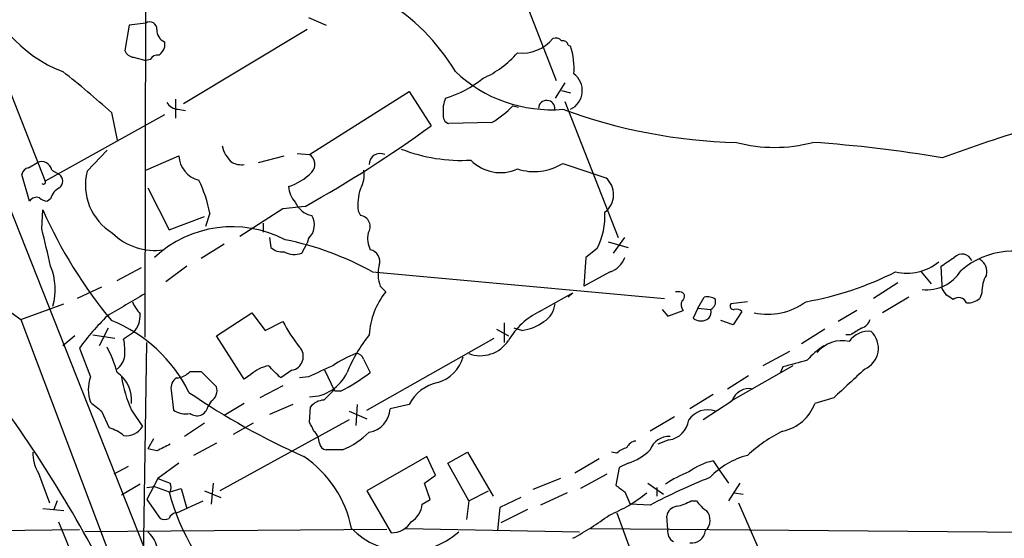
# Model space of a CAD drawing. Extents: x 8 to 1047, y 8 to 871.
# Drawn here: x 525 to 601, y 290 to 330 of the extents above; entities that cross this region are included whole.
import ezdxf

# ---------------------------------------------------------------- set-up
doc = ezdxf.new("R2010")
doc.units = 0
doc.header["$MEASUREMENT"] = 0
doc.layers.add('MAIN', color=5, linetype='CONTINUOUS')

msp = doc.modelspace()

# ---------------------------------------------------------------- linework, layer by layer
at = {"layer": 'MAIN'}
for p, q in [((455.0833, 491.3206), (534.924, 289.7293)), ((562.61, 335.4493), (566.5047, 325.3739)), ((535.0933, 335.0259), (535.0087, 305.7313)), ((547.5393, 330.1999), (548.894, 329.6073)), ((533.8233, 329.6073), (533.4847, 327.6599)), ((535.0933, 329.7766), (533.8233, 329.6073)), ((547.4547, 329.2686), (537.972, 323.5959)), ((536.5327, 328.3373), (536.5327, 327.9139)), ((567.436, 328.0833), (567.6053, 327.9986)), ((534.162, 327.1519), (535.0933, 326.8979)), ((523.748, 326.8979), (527.3887, 317.6693)), ((535.432, 326.9826), (535.0933, 326.8979)), ((567.182, 325.2046), (566.42, 324.0193)), ((547.624, 319.7013), (555.244, 324.5273)), ((555.244, 324.5273), (556.9373, 321.9026)), ((566.928, 324.6119), (567.6053, 324.4426)), ((537.3793, 323.9346), (537.3793, 322.4953)), ((563.2027, 323.4266), (563.626, 323.3419)), ((567.182, 323.7653), (571.246, 313.3513)), ((536.5327, 322.7493), (527.3887, 317.6693)), ((532.4687, 322.9186), (532.892, 320.8019)), ((537.5487, 323.1726), (538.1413, 323.0879)), ((561.594, 322.1566), (558.292, 322.0719)), ((532.13, 320.0399), (530.606, 318.4313)), ((535.0933, 318.5159), (537.6333, 319.6166)), ((543.7293, 319.1086), (545.6767, 319.6166)), ((546.6927, 319.7859), (547.624, 319.7013)), ((526.1187, 318.6853), (526.796, 319.1086)), ((567.0127, 319.0239), (570.3147, 317.9233)), ((526.2033, 316.1453), (525.6107, 318.1773)), ((527.8967, 318.5159), (528.4893, 318.1773)), ((535.2627, 317.1613), (536.8713, 313.9439)), ((527.812, 316.3146), (527.558, 316.1453)), ((527.1347, 314.0286), (527.2193, 315.4679)), ((540.004, 315.2139), (539.6653, 314.1979)), ((545.592, 315.5526), (542.29, 313.4359)), ((547.2853, 315.7219), (545.592, 315.5526)), ((551.3493, 315.3833), (551.5187, 315.0446)), ((536.8713, 313.9439), (539.5807, 314.9599)), ((544.068, 314.4519), (544.068, 313.7746)), ((541.1047, 312.8433), (539.3267, 311.7426)), ((544.576, 313.3513), (544.6607, 312.5893)), ((547.0313, 312.1659), (547.4547, 312.9279)), ((547.5393, 313.2666), (547.4547, 312.9279)), ((570.484, 313.0126), (572.008, 312.5893)), ((570.9073, 312.1659), (571.754, 313.3513)), ((569.6373, 312.5046), (568.7907, 311.8273)), ((568.7907, 311.8273), (568.6213, 309.6259)), ((532.892, 310.0493), (534.7547, 311.0653)), ((538.226, 311.1499), (536.6173, 309.9646)), ((552.45, 310.7266), (574.802, 308.6946)), ((570.6533, 310.7266), (568.6213, 309.6259)), ((594.4447, 310.7266), (595.2067, 309.7953)), ((596.0533, 309.7106), (595.9687, 311.1499)), ((592.6667, 309.8799), (590.804, 308.6946)), ((531.7067, 309.5413), (529.844, 308.6946)), ((553.0427, 309.6259), (553.466, 309.2026)), ((565.2347, 307.6786), (567.7747, 309.1179)), ((567.7747, 309.1179), (567.436, 308.7793)), ((575.9873, 309.2026), (575.6487, 309.2026)), ((596.0533, 309.4566), (596.0533, 309.7106)), ((599.1013, 309.1179), (598.932, 308.6946)), ((523.748, 308.3559), (525.526, 307.0859)), ((577.342, 307.9326), (577.85, 308.7793)), ((581.152, 308.4406), (579.882, 308.2713)), ((593.5133, 308.7793), (591.4813, 307.5939)), ((525.526, 307.0859), (528.828, 308.2713)), ((540.512, 305.8159), (543.2213, 307.5939)), ((543.2213, 307.5939), (544.2373, 306.2393)), ((574.6327, 307.8479), (575.056, 307.3399)), ((575.056, 307.3399), (576.2413, 307.7633)), ((577.342, 307.9326), (577.0033, 307.1706)), ((577.342, 307.9326), (578.358, 307.8479)), ((580.7287, 307.6786), (580.0513, 306.6626)), ((589.534, 307.7633), (588.0947, 306.9166)), ((525.526, 307.0859), (533.5693, 285.7499)), ((544.2373, 306.2393), (545.592, 306.9166)), ((562.5253, 306.8319), (562.5253, 305.3079)), ((580.0513, 306.6626), (579.12, 307.0013)), ((532.2147, 306.4086), (531.5373, 305.0539)), ((534.162, 306.0699), (533.4, 305.5619)), ((561.9327, 306.3239), (562.864, 305.8159)), ((563.88, 306.2393), (563.2873, 306.4086)), ((587.0787, 306.3239), (585.3007, 305.2233)), ((529.6747, 305.8159), (528.7433, 305.0539)), ((531.0293, 305.9006), (532.7227, 305.6466)), ((534.8393, 283.4639), (535.178, 305.3079)), ((542.6287, 302.5139), (540.512, 305.8159)), ((552.0267, 300.1433), (561.7633, 305.6466)), ((589.026, 305.9006), (588.6873, 305.9006)), ((530.0133, 304.8846), (530.86, 302.6833)), ((584.3693, 304.6306), (582.3373, 303.5299)), ((551.7727, 304.0379), (552.2807, 303.0219)), ((538.48, 303.1066), (539.3267, 303.1066)), ((539.3267, 303.1066), (540.512, 301.9213)), ((546.2693, 303.1913), (545.4227, 302.5986)), ((549.5713, 301.5826), (548.8093, 303.1913)), ((584.6233, 303.5299), (579.882, 300.8206)), ((583.8613, 303.4453), (583.692, 303.0219)), ((543.1367, 302.8526), (542.6287, 302.5139)), ((547.5393, 302.6833), (546.862, 302.5986)), ((581.2367, 302.7679), (579.628, 301.7519)), ((537.0407, 301.6673), (537.21, 300.1433)), ((545.592, 302.0059), (543.814, 301.0746)), ((548.7247, 300.9053), (549.5713, 301.7519)), ((549.9947, 301.5826), (549.5713, 301.5826)), ((540.0887, 300.8206), (539.8347, 300.3973)), ((578.5273, 301.3286), (576.7493, 300.2279)), ((579.9667, 300.8206), (577.7653, 299.3813)), ((587.756, 301.0746), (586.3167, 300.6513)), ((531.7067, 300.0586), (532.2993, 298.7886)), ((533.9927, 300.1433), (534.8393, 298.8733)), ((542.6287, 300.6513), (541.1047, 299.7199)), ((546.354, 300.5666), (544.576, 299.8046)), ((547.624, 299.2119), (547.7087, 300.3973)), ((550.672, 300.0586), (552.0267, 299.4659)), ((551.2647, 300.5666), (551.18, 298.9579)), ((555.244, 300.5666), (553.8047, 300.2279)), ((550.672, 299.3813), (540.766, 293.9626)), ((575.564, 299.6353), (573.7013, 298.5346)), ((539.5807, 299.1273), (538.0567, 298.1113)), ((543.306, 299.1273), (541.782, 298.2806)), ((535.686, 297.9419), (535.2627, 297.1799)), ((575.1407, 297.8573), (574.294, 297.5186)), ((535.94, 297.0106), (535.2627, 297.1799)), ((540.512, 297.6033), (538.734, 296.6719)), ((550.164, 297.0953), (548.894, 297.0953)), ((556.5987, 296.5873), (552.0267, 293.9626)), ((557.276, 295.1479), (556.5987, 296.5873)), ((558.2073, 296.0793), (559.7313, 296.9259)), ((559.7313, 296.9259), (561.6787, 293.5393)), ((569.8067, 296.4179), (567.944, 295.3173)), ((571.1613, 296.8413), (570.738, 296.9259)), ((578.5273, 296.2486), (579.0353, 295.4866)), ((533.7387, 295.8253), (532.638, 295.2326)), ((537.6333, 296.0793), (536.0247, 294.8939)), ((559.816, 293.2006), (558.2073, 296.0793)), ((571.3307, 295.7406), (571.0767, 294.3859)), ((572.008, 296.0793), (571.3307, 295.7406)), ((579.0353, 295.4866), (579.7127, 294.5553)), ((526.8807, 295.3173), (527.7273, 293.0313)), ((536.0247, 294.8939), (535.178, 293.2853)), ((536.0247, 294.8939), (536.956, 294.5553)), ((556.4293, 294.5553), (557.276, 295.1479)), ((566.8433, 294.8939), (564.7267, 294.0473)), ((570.3993, 295.2326), (568.3673, 294.1319)), ((534.67, 294.4706), (533.2307, 293.6239)), ((535.178, 294.2166), (535.7707, 294.3013)), ((535.7707, 294.3013), (536.8713, 293.8779)), ((536.956, 293.8779), (537.8027, 294.1319)), ((537.8027, 294.1319), (538.226, 292.6079)), ((539.5807, 293.9626), (540.8507, 293.4546)), ((540.258, 294.5553), (540.0887, 292.9466)), ((552.0267, 293.9626), (553.8893, 290.7453)), ((556.8527, 293.2853), (556.4293, 294.5553)), ((559.816, 293.2006), (561.34, 293.9626)), ((573.532, 294.5553), (574.7173, 293.7086)), ((574.2093, 294.2166), (574.2093, 293.5393)), ((580.5593, 294.5553), (579.7127, 293.2006)), ((528.32, 293.2006), (528.066, 292.5233)), ((535.178, 293.2853), (536.194, 291.8459)), ((537.464, 292.2693), (539.496, 293.2006)), ((556.26, 292.9466), (556.8527, 293.2853)), ((559.816, 293.2006), (559.6467, 291.7613)), ((563.7953, 293.4546), (562.1867, 292.6926)), ((567.3513, 293.7933), (565.3193, 292.8619)), ((571.754, 293.8779), (572.1773, 292.9466)), ((576.834, 293.2006), (577.2573, 293.2006)), ((580.136, 293.7933), (580.8133, 293.7086)), ((527.2193, 292.6079), (528.828, 292.4386)), ((562.1867, 292.6926), (562.0173, 290.9146)), ((564.3033, 292.5233), (562.2713, 291.5073)), ((573.7013, 292.8619), (572.1773, 292.9466)), ((580.4747, 293.0313), (584.962, 282.7866)), ((571.1613, 292.2693), (572.1773, 289.4753)), ((575.056, 290.9993), (574.9713, 292.0153)), ((517.2287, 290.8299), (530.0133, 290.9993)), ((528.4047, 291.5919), (532.638, 281.3473)), ((553.5507, 290.9993), (530.4367, 290.8299)), ((554.99, 291.0839), (568.2827, 290.8299)), ((569.1293, 291.0839), (606.806, 290.7453))]:
    msp.add_line(p, q, dxfattribs=at)
for centre, radius, start, end in [((532.553, 335.9018), 10.5616, 194.079005, 248.855925), ((545.0247, 317.8282), 16.043, 30.834889, 86.459934), ((535.3896, 329.3108), 0.5521, 355.615624, 122.460844), ((536.8915, 329.2199), 0.9527, 177.070024, 247.876971), ((566.4623, 327.9984), 0.6295, 42.282873, 109.640967), ((535.4318, 328.2529), 1.1519, 306.026276, 342.884837), ((563.8827, 330.5352), 3.0637, 263.601981, 320.6173), ((566.9958, 327.9733), 0.4537, 14.030118, 98.594459), ((562.7968, 326.348), 5.0839, 354.739657, 18.945661), ((534.2408, 327.9624), 0.8144, 201.805329, 264.446932), ((536.0247, 326.644), 0.6826, 82.88019, 150.261365), ((557.8064, 332.4778), 7.6001, 294.15745, 318.989033), ((487.9535, 273.7627), 66.3167, 47.836257, 52.042573), ((566.1319, 333.8141), 10.6779, 226.635147, 274.731603), ((566.9324, 324.6022), 1.5801, 295.205949, 54.083796), ((555.504, 332.2867), 8.647, 287.040568, 308.752839), ((537.6335, 324.2736), 1.1042, 212.481141, 265.595723), ((560.0266, 323.1305), 2.1782, 155.917859, 187.826177), ((556.9472, 329.6965), 8.8568, 301.645306, 314.934129), ((565.785, 323.2149), 0.6341, 356.193138, 176.184122), ((632.1594, 222.5587), 103.3975, 102.265906, 110.438202), ((558.4795, 322.6746), 0.6312, 165.382563, 252.71908), ((581.3437, 362.1192), 41.4996, 249.798133, 268.566199), ((498.3478, 402.7713), 99.8623, 299.343858, 305.923389), ((543.1161, 320.8235), 2.2257, 191.530554, 230.397792), ((583.2263, 331.6602), 11.4079, 255.164152, 284.835848), ((579.9685, 227.0074), 93.8289, 80.129202, 86.224237), ((539.59, 319.6627), 1.9572, 181.349643, 257.227654), ((547.19, 318.9591), 0.8598, 314.566449, 59.683122), ((553.019, 318.9619), 0.8233, 63.895521, 181.572976), ((559.2553, 331.904), 12.6472, 248.651866, 273.308972), ((527.0974, 318.3499), 0.8164, 11.732503, 111.665869), ((542.4171, 320.4216), 1.4974, 241.267997, 278.12415), ((562.2463, 321.4749), 3.1526, 224.177506, 294.253683), ((564.8174, 322.5813), 4.1802, 252.225617, 301.679067), ((526.2034, 318.0925), 0.5987, 98.131455, 171.857718), ((528.1083, 317.6693), 0.635, 306.869898, 53.130102), ((534.7751, 317.373), 4.3013, 165.756669, 238.899863), ((544.7035, 321.3513), 4.3099, 287.72026, 315.799992), ((549.7267, 318.1349), 2.0812, 329.43521, 10.548625), ((527.2617, 317.5846), 0.1527, 213.700477, 33.700477), ((529.0416, 312.9708), 11.1895, 11.564098, 25.306622), ((569.236, 316.6444), 1.6731, 306.449358, 49.853734), ((529.0683, 316.0039), 1.2941, 116.576931, 166.108716), ((547.9298, 317.3649), 1.9182, 183.556771, 222.840912), ((555.2457, 315.8486), 3.9241, 161.763593, 186.809894), ((526.7536, 315.7643), 0.6694, 71.562344, 145.303222), ((527.617, 317.1014), 0.9579, 227.132054, 266.468811), ((548.1259, 316.7621), 1.7494, 203.640255, 259.040129), ((559.836, 329.83), 35.6387, 203.765316, 219.833504), ((565.0179, 314.9444), 5.2241, 332.158606, 3.887686), ((546.6205, 314.305), 1.3865, 311.503135, 32.236661), ((551.4086, 314.1895), 0.8622, 324.58824, 82.663141), ((-192.2197, 143.26), 739.3461, 13.1251551, 13.3543321), ((535.7517, 316.8916), 4.5256, 225.029543, 278.850599), ((541.7224, 305.4505), 8.7227, 62.417336, 133.025162), ((554.102, 313.3091), 2.0268, 169.170741, 206.022681), ((541.1133, 290.1817), 23.4651, 61.110034, 78.575236), ((545.5707, 313.6257), 1.3792, 228.715594, 274.407945), ((546.4485, 313.7193), 1.6591, 242.27813, 290.564937), ((552.0881, 311.5237), 0.9167, 341.616441, 77.871192), ((597.5792, 311.2586), 0.8227, 22.490752, 136.270623), ((601.5599, 306.0878), 6.2333, 61.647696, 130.730307), ((570.0752, 312.4054), 1.7755, 289.001306, 340.998694), ((593.3862, 314.4099), 3.7891, 256.4321, 309.557945), ((427.1036, 565.5232), 305.3215, 303.578099, 303.807251), ((598.4453, 310.7478), 1.0321, 344.535025, 61.86318), ((523.5326, 309.3835), 4.6296, 343.929147, 22.429276), ((555.529, 310.5634), 2.6572, 165.368603, 200.65977), ((581.4048, 332.574), 24.5021, 279.95194, 296.918104), ((594.8635, 312.4541), 3.1003, 263.81165, 328.001669), ((601.5062, 309.2363), 2.4078, 149.106027, 182.818557), ((956.9171, -411.4845), 834.9566, 120.3516514, 120.5808354), ((558.0159, 305.5574), 5.83, 141.299672, 176.625171), ((575.9808, 308.8411), 0.3615, 299.117724, 88.969896), ((469.2111, 224.5199), 152.6538, 33.578089, 33.807251), ((536.545, 309.3568), 2.6323, 200.368798, 224.576735), ((576.7265, 308.2029), 0.6547, 150.498273, 222.177148), ((578.1039, 307.8475), 0.9658, 52.133342, 105.242111), ((578.0511, 308.4406), 0.6674, 297.375116, 14.694188), ((582.7246, 312.3649), 4.8883, 257.421103, 306.602424), ((511.9787, 181.7908), 152.6261, 56.192728, 56.421931), ((597.3092, 308.0879), 0.6633, 23.829186, 128.093183), ((598.0217, 309.7322), 1.3803, 265.608298, 311.260899), ((567.6878, 302.6595), 5.5865, 116.047209, 149.708865), ((564.6423, 308.4404), 1.7857, 301.423786, 354.566208), ((577.596, 307.6786), 0.7806, 319.400298, 12.526419), ((580.0796, 308.1019), 0.2603, 139.39393, 282.519254), ((580.3054, 307.3189), 0.5555, 40.356285, 107.756461), ((547.695, 291.7814), 22.0076, 135.011966, 143.459336), ((528.2168, 296.4796), 11.3483, 26.244654, 67.995987), ((532.6279, 307.4207), 2.044, 318.635557, 2.484317), ((555.8537, 312.2213), 11.5517, 207.336325, 218.886925), ((563.3477, 310.0254), 3.8233, 278.002943, 305.598998), ((577.596, 307.9329), 0.9656, 232.134384, 307.865616), ((589.5763, 307.3823), 1.0178, 286.930557, 343.069443), ((590.4042, 304.4042), 1.7655, 82.498215, 145.955298), ((716.4382, 94.4982), 246.8296, 120.848162, 121.077365), ((589.4166, 304.8854), 1.7592, 293.806732, 46.17694), ((528.9995, 304.6306), 4.498, 355.681504, 11.949474), ((561.6606, 298.396), 12.0788, 141.58866, 157.481828), ((560.705, 306.8743), 2.5716, 249.775141, 327.094757), ((588.4007, 302.9768), 2.4755, 77.386341, 140.665321), ((523.26, 300.3758), 9.9889, 15.361318, 27.378249), ((546.0939, 304.2376), 1.0608, 279.516482, 43.60971), ((590.2129, 300.0566), 5.9443, 122.786712, 139.039582), ((531.89, 304.5413), 1.6141, 308.373748, 351.11134), ((554.3689, 296.211), 8.8451, 111.132478, 124.162394), ((551.2157, 303.8848), 0.5776, 15.369079, 93.54354), ((556.6836, 304.969), 2.8141, 285.704044, 344.295956), ((711.7954, -161.9859), 482.6938, 105.140266, 105.369444), ((531.467, 300.9194), 2.5399, 353.940812, 55.871972), ((537.3382, 304.1203), 1.5269, 274.725935, 318.401052), ((544.9147, 300.9899), 2.575, 99.463785, 133.667268), ((312.1195, 70.2018), 329.3003, 44.888484, 45.117655), ((760.1299, -162.5887), 511.5396, 114.327285, 114.556458), ((547.6107, 304.3357), 3.1764, 270.239904, 335.568286), ((542.8215, 315.5107), 15.6667, 297.24921, 307.140821), ((1139.2668, -290.5002), 808.7799, 132.7634796, 132.9926623), ((443.3413, 241.9973), 99.7393, 26.670331, 37.171396), ((533.5268, 301.7096), 2.839, 159.941889, 200.058111), ((543.3331, 304.3297), 10.2357, 189.256186, 204.14209), ((537.8731, 301.8508), 0.8524, 118.681808, 192.43184), ((558.1814, 299.0254), 3.3172, 102.820879, 152.314826), ((569.6059, 347.1129), 55.2705, 235.619367, 246.085465), ((539.5867, 301.6454), 0.9656, 301.326048, 16.60319), ((581.2762, 300.4136), 1.3713, 77.401855, 162.73446), ((548.8235, 299.4378), 1.4709, 93.851648, 139.281668), ((700.6058, 512.069), 271.0633, 231.228066, 231.457253), ((538.1412, 301.4972), 1.6432, 235.480164, 281.898715), ((539.0049, 300.5498), 0.8437, 231.5258, 349.586427), ((551.8827, 300.3501), 1.9259, 279.362546, 356.362054), ((578.1041, 298.4498), 1.7145, 69.778772, 147.091291), ((583.1739, 301.8145), 3.3512, 281.836705, 339.68969), ((574.8867, 299.6353), 1.7961, 278.130102, 351.869898), ((531.2504, 295.5224), 3.4305, 51.199339, 72.196217), ((533.633, 299.5685), 1.3922, 260.36583, 330.044821), ((378.4984, 214.2133), 189.2835, 26.453817, 26.68304), ((547.0437, 297.5551), 1.3432, 2.056523, 46.825242), ((588.9756, 288.1941), 11.5361, 116.316504, 132.701866), ((547.6921, 303.0048), 6.4056, 292.699196, 314.677435), ((572.6793, 296.9622), 0.8142, 95.539741, 158.198591), ((575.1407, 296.5872), 1.5264, 86.822877, 160.557258), ((663.4479, 43.2648), 283.981, 116.45046, 116.679643), ((548.9785, 297.6878), 0.5985, 188.116564, 261.883436), ((572.3289, 295.637), 1.6774, 103.993164, 134.113543), ((570.7279, 300.1319), 4.2499, 287.529831, 314.397511), ((529.1079, 296.7635), 2.6556, 176.493919, 212.997094), ((542.2668, 289.3676), 8.7446, 11.318927, 55.651531), ((579.5006, 291.6355), 4.7147, 101.913882, 126.977813), ((582.6998, 290.747), 6.1237, 104.640555, 136.289551), ((595.6914, 251.36), 46.9678, 111.768178, 117.917223), ((579.8466, 287.1642), 8.8309, 111.119589, 124.170355), ((536.3629, 294.2166), 0.683, 330.270726, 29.729274), ((698.4452, 463.4968), 211.7103, 233.014201, 233.24333), ((554.3903, 298.6391), 18.1545, 195.204243, 226.382859), ((565.9389, 303.2635), 12.0856, 292.524902, 308.408961), ((575.1547, 295.9245), 3.1999, 280.417271, 301.654071), ((579.333, 294.5143), 2.4565, 212.329512, 237.670488), ((554.4823, 293.1157), 1.7857, 301.423786, 354.566208), ((575.8603, 291.8883), 0.898, 98.130102, 171.869898), ((536.5327, 292.4814), 0.7201, 241.943894, 298.049084), ((537.4757, 291.6264), 0.643, 91.042599, 160.040493), ((556.5833, 310.9927), 23.5059, 298.431605, 306.510705), ((577.2149, 291.7189), 1.0794, 311.826624, 41.819129), ((555.0805, 295.2535), 5.9461, 224.525771, 311.931777), ((553.9108, 292.5016), 1.7564, 269.298641, 328.806874), ((575.9196, 290.8299), 0.8801, 168.902018, 239.979754), ((533.6349, 289.08), 2.39, 359.32633, 47.070276), ((576.9059, 291.004), 1.0326, 261.277461, 355.033624)]:
    msp.add_arc(centre, radius, start, end, dxfattribs=at)

doc.saveas('drawing.dxf')
